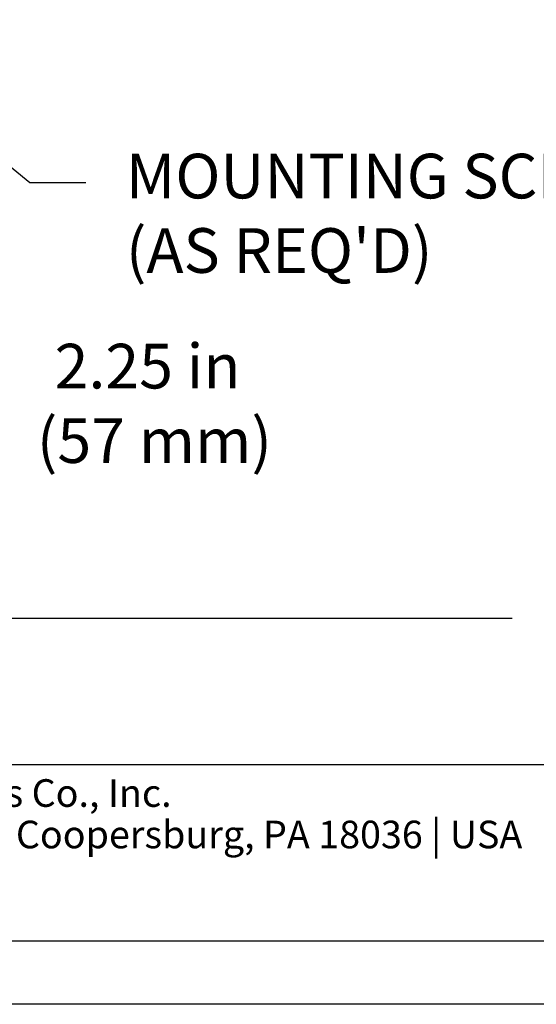
# Model space of a CAD drawing. Units: inches. Extents: x 4 to 46.1, y 4.6 to 36.9.
# Drawn here: x 16.3 to 21, y 4.6 to 13.4 of the extents above; entities that cross this region are included whole.
import ezdxf
from ezdxf.enums import TextEntityAlignment as Align

# ---------------------------------------------------------------- set-up
doc = ezdxf.new("R2010")
doc.units = ezdxf.units.IN
doc.header["$MEASUREMENT"] = 0
for name, color, linetype in [('DIMENSION', 7, 'Continuous'), ('DIMENSIONS', 1, 'Continuous'), ('TITLE_BLOCK', 7, 'Continuous')]:
    doc.layers.add(name, color=color, linetype=linetype)
doc.styles.add('ARIAL', font='ARIAL.TTF')
doc.styles.add('ARIALB', font='ARIALBD.TTF')

msp = doc.modelspace()

# ---------------------------------------------------------------- linework, layer by layer
at = {"layer": 'DIMENSION', "linetype": 'ByBlock', "lineweight": -2}
msp.add_line((16.4362, 11.9244), (16.9362, 11.9244), dxfattribs=at)
at = {"layer": 'DIMENSION'}
msp.add_line((13.2378, 8.0224), (20.7572, 8.0224), dxfattribs=at)
at = {"layer": 'DIMENSION', "linetype": 'ByBlock', "lineweight": -2}
msp.add_lwpolyline([(13.3502, 14.4531), (16.4362, 11.9244)], dxfattribs=at)
at = {"layer": 'TITLE_BLOCK'}
for p, q in [((4.9919, 6.7117), (45.0443, 6.7117)), ((4.9919, 5.1351), (45.0443, 5.1351)), ((46.0976, 4.5654), (3.9569, 4.5654))]:
    msp.add_line(p, q, dxfattribs=at)

# ---------------------------------------------------------------- texts
at = {"layer": 'DIMENSIONS', "char_height": 0.4, "style": 'ARIAL'}
for s, insert, attachment_point in [("MOUNTING SCREW\\P(AS REQ'D)", (17.2962, 12.1832), 1), ('\\A1;2.25 in\\P (57 mm)', (17.4908, 9.9476), 5)]:
    msp.add_mtext(s, dxfattribs=dict(at, insert=insert, attachment_point=attachment_point))
at = {"layer": 'TITLE_BLOCK', "linetype": 'Continuous'}
for s, style, p in [('Lutron Electronics Co., Inc. ', 'ARIALB', (13.497, 6.5814)), ('7200 Suter Road | Coopersburg, PA 18036 | USA', 'ARIAL', (13.497, 6.2101))]:
    msp.add_text(s, height=0.247516, dxfattribs=dict(at, style=style)).set_placement(p, align=Align.TOP_LEFT)

doc.saveas('drawing.dxf')
